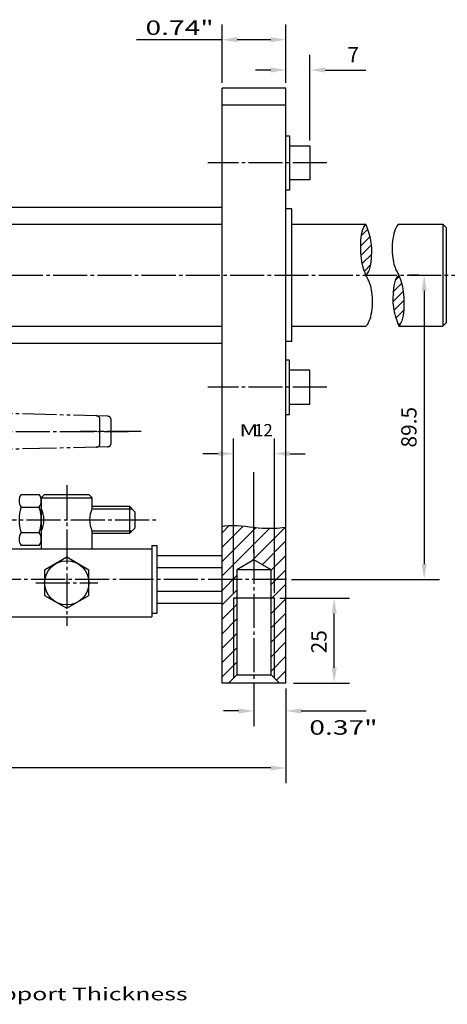
# Model space of a CAD drawing. Extents: x 26 to 663, y -21 to 457.
# Drawn here: x 276 to 402, y 8 to 298 of the extents above; entities that cross this region are included whole.
import ezdxf

# ---------------------------------------------------------------- set-up
doc = ezdxf.new("R2010")
doc.units = 0
doc.header["$MEASUREMENT"] = 0
for name, pattern in [('AUSGEZOGEN', [0]), ('BRUCHLINIE', [0]), ('HILFSLINIE', [0]), ('MITTELLINIE', [13, 10, -1, 1, -1]), ('SCHWERLINIE', [15, 10, -1, 1, -1, 1, -1])]:
    doc.linetypes.add(name, pattern=pattern)
doc.layers.get('0').update_dxf_attribs({"linetype": 'AUSGEZOGEN'})
for name, color, linetype in [('10C3330-7009', 7, 'AUSGEZOGEN'), ('BRUCHLINIE', 7, 'AUSGEZOGEN'), ('FERTIGUNGSBEMASSUNG', 7, 'AUSGEZOGEN'), ('HILFSLINIE', 7, 'AUSGEZOGEN'), ('MITTELLINIE', 7, 'AUSGEZOGEN'), ('SCHRAFFUR', 7, 'AUSGEZOGEN'), ('SICHTBARE_KANTE', 7, 'AUSGEZOGEN')]:
    doc.layers.add(name, color=color, linetype=linetype)

# ---------------------------------------------------------------- blocks, each defined once
blk = doc.blocks.new('*X0')
at = {"layer": 'SCHRAFFUR', "color": 5, "linetype": 'HILFSLINIE'}
for p, q in [((367.179321, 329.372711), (369.033936, 331.227356)), ((369.700592, 329.065552), (366.959747, 326.324707)), ((367.05658, 323.59314), (370.126373, 326.662903)), ((370.176727, 323.884827), (367.406555, 321.114655)), ((368.025574, 318.905273), (369.851959, 320.731659))]:
    blk.add_line(p, q, dxfattribs=at)
blk = doc.blocks.new('*X1')
at = {"layer": 'SCHRAFFUR', "color": 5, "linetype": 'HILFSLINIE'}
for p, q in [((377.657349, 317.384674), (376.562805, 316.290131)), ((378.836426, 312.906921), (375.81604, 309.886505)), ((375.888184, 312.787079), (378.379028, 315.277924)), ((376.089661, 307.331726), (379.032867, 310.274902)), ((378.962952, 307.376587), (376.687805, 305.10141)), ((377.410583, 302.995758), (378.209473, 303.794678))]:
    blk.add_line(p, q, dxfattribs=at)

msp = doc.modelspace()

# ---------------------------------------------------------------- linework, layer by layer
at = {"linetype": 'AUSGEZOGEN'}
for p, q in [((335.9, 279.31), (335.9, 296.48)), ((354.7, 279.31), (354.7, 296.48)), ((335.9, 291.98), (310.75, 291.98)), ((350.2, 291.98), (340.4, 291.98)), ((354.7, 279.31), (354.7, 287.57)), ((361.7, 262.31), (361.7, 287.57)), ((350.2, 283.07), (345.7, 283.07)), ((366.2, 283.07), (378.2, 283.07)), ((339.3, 129.31), (339.3, 174.72)), ((351.3, 129.31), (351.3, 174.72)), ((334.8, 170.22), (330.3, 170.22)), ((355.8, 170.22), (360.3, 170.22)), ((345.3, 140.97), (345.3, 164.74)), ((352.86, 127.75), (373.36, 127.75)), ((368.86, 107.25), (368.86, 123.25)), ((356.86, 102.75), (373.36, 102.75)), ((345.3, 101.18), (345.3, 90.04)), ((354.7, 101.18), (354.7, 90.04)), ((354.7, 101.18), (354.7, 73.28)), ((340.8, 94.54), (336.3, 94.54)), ((359.2, 94.54), (363.7, 94.54)), ((363.7, 94.54), (378.3, 94.54)), ((350.2, 77.78), (35.4, 77.78))]:
    msp.add_line(p, q, dxfattribs=at)
for points in [[(340.4, 292.73), (340.4, 291.23), (335.9, 291.98)], [(350.2, 292.73), (350.2, 291.23), (354.7, 291.98)], [(350.2, 283.82), (350.2, 282.32), (354.7, 283.07)], [(366.2, 283.82), (366.2, 282.32), (361.7, 283.07)], [(334.8, 170.97), (334.8, 169.47), (339.3, 170.22)], [(355.8, 170.97), (355.8, 169.47), (351.3, 170.22)], [(368.11, 123.25), (369.61, 123.25), (368.86, 127.75)], [(368.11, 107.25), (369.61, 107.25), (368.86, 102.75)], [(340.8, 95.29), (340.8, 93.79), (345.3, 94.54)], [(359.2, 95.29), (359.2, 93.79), (354.7, 94.54)], [(350.2, 78.53), (350.2, 77.03), (354.7, 77.78)]]:
    msp.add_solid(points, dxfattribs=at)
at = {"layer": '10C3330-7009', "color": 8, "linetype": 'MITTELLINIE'}
for p, q in [((156.3, 222.75), (408.38, 222.74)), ((312.16, 176.75), (294.34, 176.75))]:
    msp.add_line(p, q, dxfattribs=at)
at = {"layer": '10C3330-7009', "color": 8, "linetype": 'SCHWERLINIE'}
for p, q in [((302.3, 181.25), (245.36, 182.72)), ((300.05, 173.16), (300.05, 180.33)), ((303.3, 173.25), (303.3, 180.25)), ((302.3, 172.25), (245.36, 170.77))]:
    msp.add_line(p, q, dxfattribs=at)
at = {"layer": '10C3330-7009', "color": 3, "linetype": 'MITTELLINIE'}
msp.add_line((223.3, 176.75), (308.3, 176.75), dxfattribs=at)
at = {"layer": '10C3330-7009', "color": 8, "linetype": 'SCHWERLINIE'}
for centre, start, end in [((299.05, 180.33), 0, 88.5136), ((302.3, 180.25), 0, 90), ((299.05, 173.16), 271.4864, 0), ((302.3, 173.25), 270, 0)]:
    msp.add_arc(centre, 1, start, end, dxfattribs=at)
at = {"layer": 'BRUCHLINIE', "color": 3, "linetype": 'BRUCHLINIE'}
for p, q in [((335.9, 148.85), (336.59, 148.96)), ((336.59, 148.96), (337.85, 149.08)), ((337.85, 149.08), (339.09, 149.12)), ((339.09, 149.12), (340.32, 149.09)), ((340.32, 149.09), (341.54, 149)), ((341.54, 149), (342.76, 148.88)), ((342.76, 148.88), (344, 148.74)), ((344, 148.74), (345.25, 148.6)), ((345.25, 148.6), (346.53, 148.46)), ((346.53, 148.46), (347.85, 148.36)), ((347.85, 148.36), (349.22, 148.29)), ((349.22, 148.29), (350.64, 148.28)), ((350.64, 148.28), (352.12, 148.34)), ((352.12, 148.34), (353.67, 148.49)), ((353.67, 148.49), (354.7, 148.65))]:
    msp.add_line(p, q, dxfattribs=at)
for points in [[(378.2, 222.74), (377.92, 223.38), (377.68, 224.04), (377.46, 224.71), (377.26, 225.41), (377.1, 226.14), (376.96, 226.89), (376.85, 227.66), (376.76, 228.47), (376.7, 229.3), (376.67, 230.17), (376.65, 231.07), (376.67, 231.98), (376.72, 232.89), (376.8, 233.78), (376.91, 234.64), (377.07, 235.44), (377.28, 236.17), (377.53, 236.81), (377.84, 237.34), (378.2, 237.75), (378.2, 237.75)], [(378.2, 222.74), (378.59, 223.14), (378.92, 223.68), (379.19, 224.33), (379.41, 225.07), (379.58, 225.89), (379.71, 226.75), (379.81, 227.63), (379.86, 228.51), (379.89, 229.36), (379.89, 230.17), (379.87, 230.91), (379.83, 231.61), (379.76, 232.27), (379.66, 232.92), (379.52, 233.58), (379.35, 234.28), (379.13, 235.02), (378.87, 235.83), (378.56, 236.73), (378.2, 237.75), (378.2, 237.75)], [(387.8, 237.75), (387.54, 237.49), (387.29, 237.15), (387.04, 236.71), (386.81, 236.2), (386.6, 235.62), (386.41, 234.97), (386.24, 234.27), (386.1, 233.52), (385.99, 232.72), (385.92, 231.9), (385.88, 231.04), (385.88, 230.19), (385.91, 229.35), (385.96, 228.54), (386.04, 227.8), (386.14, 227.13), (386.26, 226.52), (386.4, 225.98), (386.55, 225.48), (386.73, 225.01), (386.91, 224.56), (387.11, 224.12), (387.33, 223.68), (387.56, 223.23), (387.8, 222.75), (387.8, 222.75)], [(378.2, 207.75), (378.46, 208), (378.71, 208.35), (378.95, 208.78), (379.18, 209.29), (379.4, 209.88), (379.59, 210.52), (379.76, 211.23), (379.9, 211.98), (380.01, 212.77), (380.08, 213.6), (380.12, 214.45), (380.12, 215.31), (380.09, 216.15), (380.03, 216.95), (379.96, 217.7), (379.86, 218.37), (379.74, 218.97), (379.6, 219.52), (379.44, 220.02), (379.27, 220.49), (379.09, 220.94), (378.88, 221.37), (378.67, 221.81), (378.44, 222.27), (378.2, 222.74), (378.2, 222.74)], [(387.8, 222.75), (387.41, 222.35), (387.08, 221.82), (386.81, 221.16), (386.59, 220.42), (386.42, 219.61), (386.29, 218.75), (386.19, 217.87), (386.14, 216.99), (386.11, 216.13), (386.11, 215.32), (386.12, 214.58), (386.17, 213.89), (386.24, 213.22), (386.34, 212.57), (386.48, 211.91), (386.65, 211.22), (386.87, 210.48), (387.13, 209.66), (387.44, 208.76), (387.8, 207.75), (387.8, 207.75)], [(387.8, 222.75), (388.08, 222.11), (388.32, 221.46), (388.54, 220.78), (388.73, 220.08), (388.9, 219.36), (389.04, 218.61), (389.15, 217.83), (389.23, 217.03), (389.3, 216.19), (389.33, 215.32), (389.34, 214.43), (389.33, 213.51), (389.28, 212.6), (389.2, 211.71), (389.08, 210.86), (388.92, 210.05), (388.72, 209.33), (388.47, 208.69), (388.16, 208.15), (387.8, 207.75), (387.8, 207.75)]]:
    msp.add_lwpolyline(points, dxfattribs=at)
at = {"layer": 'FERTIGUNGSBEMASSUNG', "color": 5, "linetype": 'HILFSLINIE'}
for p, q in [((393.74, 222.75), (390.8, 222.75)), ((395.3, 218.25), (395.3, 137.75)), ((356.36, 133.25), (399.8, 133.25))]:
    msp.add_line(p, q, dxfattribs=at)
for points in [[(394.55, 218.25), (396.05, 218.25), (395.3, 222.75)], [(394.55, 137.75), (396.05, 137.75), (395.3, 133.25)]]:
    msp.add_solid(points, dxfattribs=at)
at = {"layer": 'HILFSLINIE', "color": 5, "linetype": 'HILFSLINIE'}
for p, q in [((309.5, 153.95), (297.74, 153.95)), ((297.74, 147.55), (309.5, 147.55)), ((339.3, 127.75), (339.3, 104.25)), ((351.3, 104.25), (351.3, 127.75))]:
    msp.add_line(p, q, dxfattribs=at)
at = {"layer": 'MITTELLINIE', "color": 5, "linetype": 'MITTELLINIE'}
for p, q in [((366.7, 255.75), (331.7, 255.75)), ((366.7, 189.75), (331.7, 189.75)), ((290.3, 160.95), (290.3, 119.55)), ((252.5, 150.75), (316.5, 150.75)), ((345.3, 141.96), (345.3, 99.75)), ((354.8, 133.25), (28.33, 133.25)), ((281.18, 132.25), (299.43, 132.25))]:
    msp.add_line(p, q, dxfattribs=at)
at = {"layer": 'SCHRAFFUR', "color": 5, "linetype": 'HILFSLINIE'}
for p, q in [((338.01, 149.09), (335.9, 146.98)), ((335.9, 142.73), (342.12, 148.95)), ((345.94, 148.53), (335.9, 138.49)), ((335.9, 134.25), (349.94, 148.28)), ((354.52, 148.63), (344.26, 138.36)), ((347.71, 137.57), (354.7, 144.56)), ((354.7, 140.32), (350.35, 135.97)), ((340.25, 134.35), (335.9, 130)), ((350.35, 131.73), (354.7, 136.07)), ((354.7, 131.83), (350.35, 127.49)), ((335.9, 125.76), (340.25, 130.11)), ((350.35, 123.24), (354.86, 127.75)), ((340.25, 125.86), (335.9, 121.52)), ((354.7, 123.35), (350.35, 119)), ((335.9, 117.28), (340.25, 121.62)), ((350.35, 114.76), (354.7, 119.1)), ((340.25, 117.38), (335.9, 113.03)), ((335.9, 108.79), (340.25, 113.14)), ((354.7, 114.86), (350.35, 110.51)), ((350.35, 106.27), (354.7, 110.62)), ((340.25, 108.89), (335.9, 104.55)), ((354.7, 106.37), (351.94, 103.61))]:
    msp.add_line(p, q, dxfattribs=at)
at = {"layer": 'SICHTBARE_KANTE', "color": 7, "linetype": 'AUSGEZOGEN'}
for p, q in [((335.9, 102.75), (335.9, 277.75)), ((354.7, 277.75), (335.9, 277.75)), ((354.7, 102.75), (354.7, 277.75)), ((354.7, 272.75), (335.9, 272.75)), ((354.7, 263.75), (355.7, 263.75)), ((355.7, 263.75), (355.7, 247.75)), ((355.7, 260.75), (361.7, 260.75)), ((361.7, 260.75), (361.7, 250.75)), ((361.7, 250.75), (355.7, 250.75)), ((355.7, 247.75), (354.7, 247.75)), ((269.3, 242.74), (335.9, 242.75)), ((356.4, 242.25), (354.7, 242.25)), ((356.4, 203.24), (356.4, 242.25)), ((269.3, 237.75), (335.9, 237.75)), ((356.4, 237.75), (378.2, 237.75)), ((387.8, 237.75), (400.8, 237.75)), ((400.8, 237.75), (400.8, 207.75)), ((400.8, 237.75), (401.8, 236.75)), ((401.8, 236.75), (401.8, 208.75)), ((400.8, 207.75), (401.8, 208.75)), ((269.3, 207.75), (335.9, 207.75)), ((356.4, 207.75), (378.2, 207.75)), ((387.8, 207.75), (400.8, 207.75)), ((269.3, 202.75), (335.9, 202.74)), ((356.4, 203.24), (354.7, 203.24)), ((355.7, 197.75), (354.7, 197.75)), ((355.7, 181.75), (355.7, 197.75)), ((361.7, 194.75), (355.7, 194.75)), ((361.7, 184.75), (361.7, 194.75)), ((355.7, 184.75), (361.7, 184.75)), ((354.7, 181.75), (355.7, 181.75)), ((276.89, 158.25), (282.22, 158.25)), ((282.8, 157.25), (283.8, 158.25)), ((282.8, 157.25), (297.8, 157.25)), ((282.8, 157.25), (282.8, 142.25)), ((283.8, 158.25), (296.8, 158.25)), ((297.8, 157.25), (296.8, 158.25)), ((297.8, 154.07), (297.8, 157.25)), ((276.89, 154.5), (282.22, 154.5)), ((297.8, 154.75), (308.7, 154.75)), ((308.7, 154.75), (310.3, 153.15)), ((308.7, 154.75), (308.7, 146.75)), ((310.3, 153.15), (310.3, 148.35)), ((310.3, 148.35), (308.7, 146.75)), ((276.89, 147), (282.22, 147)), ((297.8, 142.25), (297.8, 147.42)), ((308.7, 146.75), (297.8, 146.75)), ((265.3, 142.25), (315.3, 142.25)), ((282.22, 143.24), (276.89, 143.24)), ((315.3, 143.25), (315.3, 122.25)), ((315.3, 143.25), (316.8, 143.25)), ((316.8, 143.25), (316.8, 123.25)), ((290.3, 139.75), (283.8, 136)), ((296.8, 136), (290.3, 139.75)), ((316.8, 140.25), (335.9, 140.25)), ((316.8, 136.75), (335.9, 136.75)), ((345.3, 138.96), (340.25, 136.05)), ((350.35, 136.05), (345.3, 138.96)), ((283.8, 136), (283.8, 128.5)), ((296.8, 128.5), (296.8, 136)), ((350.35, 136.05), (340.25, 136.05)), ((340.25, 136.05), (340.25, 105.19)), ((350.35, 105.19), (350.35, 136.05)), ((283.8, 128.5), (290.3, 124.74)), ((290.3, 124.74), (296.8, 128.5)), ((316.8, 129.75), (335.9, 129.75)), ((351.3, 127.75), (339.3, 127.75)), ((316.8, 126.25), (335.9, 126.25)), ((265.3, 122.25), (315.3, 122.25)), ((316.8, 123.25), (315.3, 123.25)), ((337.8, 102.75), (340.25, 105.19)), ((340.25, 105.19), (350.35, 105.19)), ((352.8, 102.75), (350.35, 105.19)), ((354.7, 102.75), (335.9, 102.75))]:
    msp.add_line(p, q, dxfattribs=at)
msp.add_circle((290.3, 132.25), 6.5, dxfattribs=at)
for centre, radius, start, end in [((279.6, 156.38), 3.3, 145.3685, 214.6319), ((279.5, 156.38), 3.3, 325.3681, 34.6315), ((288.63, 150.75), 12.33, 162.2796, 197.7204), ((270.47, 150.75), 12.33, 342.2795, 17.7204), ((276.07, 150.75), 7.51, 333.7149, 26.2851), ((304.53, 150.75), 7.51, 153.7149, 206.2851), ((279.6, 145.12), 3.3, 145.3681, 214.6314), ((279.5, 145.12), 3.3, 325.3685, 34.6319)]:
    msp.add_arc(centre, radius, start, end, dxfattribs=at)

# ---------------------------------------------------------------- block references
at = {"layer": 'SCHRAFFUR', "color": 7, "linetype": 'AUSGEZOGEN'}
for name, p in [('*X0', (9.7, -95)), ('*X1', (10.3, -95))]:
    msp.add_blockref(name, p, dxfattribs=at)

# ---------------------------------------------------------------- texts
at = {"linetype": 'AUSGEZOGEN', "width": 1.43}
for s, height, p in [('0.74"', 4.25, (313.42, 293.4)), ('M', 3.5, (340.99, 175.35)), ('0.37"', 4.25, (361.55, 87.57)), ('A  End Support Thickness', 3.75, (239.6, 9.44))]:
    msp.add_text(s, height=height, dxfattribs=at).set_placement(p)
at = {"linetype": 'AUSGEZOGEN'}
msp.add_text('25', height=4.5, rotation=90, dxfattribs=at).set_placement((366.61, 111.5))
at = {"linetype": 'AUSGEZOGEN', "attachment_point": 5}
for s, insert, char_height in [('\\A1;7', (374.45, 287.57), 4.5), ('\\A1;12', (348.08, 177.14), 3.6)]:
    msp.add_mtext(s, dxfattribs=dict(at, insert=insert, char_height=char_height))
at = {"layer": 'FERTIGUNGSBEMASSUNG', "color": 5, "linetype": 'HILFSLINIE', "insert": (390.8, 178), "char_height": 4.5, "attachment_point": 5, "rotation": 89.9998}
msp.add_mtext('\\A1;89.5', dxfattribs=at)

doc.saveas('drawing.dxf')
